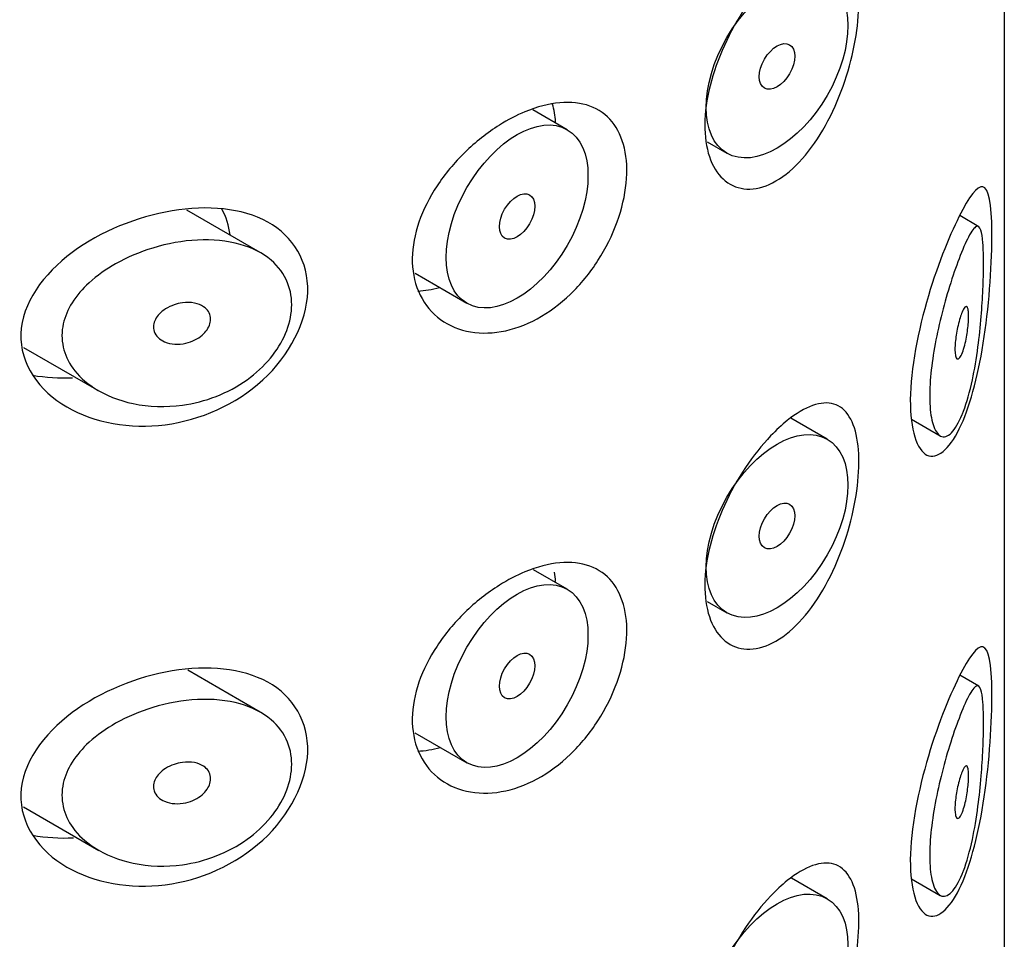
# Model space of a CAD drawing. Units: millimetres. Extents: x -665 to -101, y -697 to 1058.
# Drawn here: x -263 to -253, y -181 to -172 of the extents above; entities that cross this region are included whole.
import ezdxf

# ---------------------------------------------------------------- set-up
doc = ezdxf.new("R2010")
doc.units = ezdxf.units.MM
for name, color, linetype in [('445019', 7, 'Continuous'), ('445021', 7, 'Continuous'), ('Default', 7, 'Continuous')]:
    doc.layers.add(name, color=color, linetype=linetype)

# ---------------------------------------------------------------- blocks, each defined once
blk = doc.blocks.new('SE3')
at = {"layer": '445019', "color": 7, "linetype": 'Continuous'}
for p, q in [((-257.1875, -172.9124), (-257.5317, -172.7136)), ((-255.7903, -173.0346), (-255.5948, -173.1475)), ((-260.2507, -174.1377), (-260.9805, -173.7163)), ((-253.0803, -173.8811), (-253.2728, -173.7699)), ((-258.7053, -174.3455), (-258.1875, -174.6444)), ((-262.6106, -175.0846), (-261.8606, -175.5176)), ((-254.5948, -176.0005), (-254.9559, -175.792)), ((-253.7532, -175.802), (-253.4679, -175.9667)), ((-257.1875, -177.4975), (-257.5252, -177.3025)), ((-255.7911, -177.6192), (-255.5948, -177.7326)), ((-260.2507, -178.7228), (-260.9717, -178.3065)), ((-253.0803, -178.4662), (-253.2703, -178.3565)), ((-258.7064, -178.9299), (-258.1875, -179.2295)), ((-262.6116, -179.6691), (-261.8606, -180.1027)), ((-254.5948, -180.5856), (-254.9512, -180.3798)), ((-253.7534, -180.387), (-253.4679, -180.5518))]:
    blk.add_line(p, q, dxfattribs=at)
for centre, major_axis in [((-255.0948, -172.2815), (0.5, 0.866)), ((-255.0948, -172.2815), (-0.125, -0.2165)), ((-257.6875, -173.7784), (0.5, 0.866)), ((-257.6875, -173.7784), (-0.125, -0.2165)), ((-255.0948, -176.8666), (0.5, 0.866)), ((-255.0948, -176.8666), (-0.125, -0.2165)), ((-257.6875, -178.3635), (0.5, 0.866)), ((-257.6875, -178.3635), (-0.125, -0.2165)), ((-255.0948, -181.4517), (0.5, 0.866))]:
    blk.add_ellipse(centre, major_axis=major_axis, ratio=0.57735, dxfattribs=at)
for points, knots in [([(-253.2485, -175.7552), (-253.2818, -175.8358), (-253.3187, -175.8985), (-253.3555, -175.9358), (-253.3924, -175.9734), (-253.4306, -175.9861), (-253.4638, -175.969), (-253.4933, -175.9538), (-253.5198, -175.9146), (-253.5387, -175.8534), (-253.5552, -175.7998), (-253.5664, -175.7276), (-253.5703, -175.6433), (-253.574, -175.5653), (-253.5715, -175.4748), (-253.5634, -175.3796), (-253.5554, -175.2862), (-253.5418, -175.1857), (-253.5243, -175.0862), (-253.5062, -174.9834), (-253.4837, -174.879), (-253.4592, -174.78), (-253.4329, -174.6734), (-253.4038, -174.5706), (-253.3749, -174.4776), (-253.3427, -174.3742), (-253.3101, -174.2803), (-253.2797, -174.2006), (-253.2454, -174.111), (-253.2132, -174.0371), (-253.1849, -173.9832), (-253.154, -173.9241), (-253.1271, -173.8872), (-253.1055, -173.878), (-253.0877, -173.8704), (-253.073, -173.8815), (-253.0619, -173.9148), (-253.0529, -173.9417), (-253.046, -173.984), (-253.0415, -174.0414), (-253.037, -174.0991), (-253.0348, -174.1741), (-253.0351, -174.2596), (-253.0353, -174.3346), (-253.0374, -174.4195), (-253.0413, -174.5068), (-253.0452, -174.594), (-253.0509, -174.6856), (-253.0583, -174.7755), (-253.0668, -174.8781), (-253.0776, -174.9808), (-253.0905, -175.0781), (-253.1059, -175.1951), (-253.1248, -175.3071), (-253.1464, -175.4081), (-253.1719, -175.5271), (-253.202, -175.6339), (-253.235, -175.7209), (-253.2395, -175.7327), (-253.244, -175.7441), (-253.2485, -175.7552)], [0, 0, 0, 0, 0.063306, 0.063306, 0.063306, 0.127077, 0.127077, 0.127077, 0.183393, 0.183393, 0.183393, 0.232592, 0.232592, 0.232592, 0.277984, 0.277984, 0.277984, 0.32248, 0.32248, 0.32248, 0.36841, 0.36841, 0.36841, 0.417891, 0.417891, 0.417891, 0.472919, 0.472919, 0.472919, 0.534865, 0.534865, 0.534865, 0.602789, 0.602789, 0.602789, 0.658456, 0.658456, 0.658456, 0.703486, 0.703486, 0.703486, 0.748925, 0.748925, 0.748925, 0.788572, 0.788572, 0.788572, 0.828067, 0.828067, 0.828067, 0.873128, 0.873128, 0.873128, 0.927397, 0.927397, 0.927397, 0.991454, 0.991454, 0.991454, 1, 1, 1, 1]), ([(-261.0267, -175.6608), (-261.1916, -175.6835), (-261.3602, -175.6781), (-261.5159, -175.6457), (-261.659, -175.6159), (-261.7961, -175.5621), (-261.9107, -175.4868), (-261.9926, -175.4329), (-262.0649, -175.3667), (-262.119, -175.2914), (-262.1648, -175.2276), (-262.1984, -175.1557), (-262.215, -175.081), (-262.2316, -175.006), (-262.2314, -174.9262), (-262.2142, -174.849), (-262.1982, -174.7769), (-262.1674, -174.7053), (-262.1257, -174.6387), (-262.0809, -174.5673), (-262.0228, -174.5001), (-261.9567, -174.4395), (-261.8789, -174.3682), (-261.7885, -174.3045), (-261.6924, -174.2503), (-261.5769, -174.1852), (-261.4505, -174.1321), (-261.322, -174.093), (-261.1759, -174.0485), (-261.0232, -174.0209), (-260.876, -174.0136), (-260.7274, -174.0062), (-260.5798, -174.0196), (-260.4494, -174.0563), (-260.3319, -174.0893), (-260.2245, -174.1428), (-260.1407, -174.2142), (-260.0684, -174.2759), (-260.0115, -174.3531), (-259.977, -174.4394), (-259.9461, -174.5164), (-259.9323, -174.603), (-259.9369, -174.6913), (-259.9412, -174.7752), (-259.9623, -174.863), (-259.998, -174.9473), (-260.0339, -175.032), (-260.0854, -175.1154), (-260.1479, -175.1912), (-260.2137, -175.271), (-260.2932, -175.3444), (-260.3801, -175.4067), (-260.4752, -175.4749), (-260.5814, -175.5315), (-260.6909, -175.574), (-260.7994, -175.6161), (-260.9134, -175.6452), (-261.0267, -175.6608)], [0, 0, 0, 0, 0.075018, 0.075018, 0.075018, 0.14397, 0.14397, 0.14397, 0.192945, 0.192945, 0.192945, 0.234391, 0.234391, 0.234391, 0.276038, 0.276038, 0.276038, 0.314788, 0.314788, 0.314788, 0.356303, 0.356303, 0.356303, 0.405301, 0.405301, 0.405301, 0.46433, 0.46433, 0.46433, 0.531629, 0.531629, 0.531629, 0.599805, 0.599805, 0.599805, 0.661148, 0.661148, 0.661148, 0.713958, 0.713958, 0.713958, 0.761014, 0.761014, 0.761014, 0.805616, 0.805616, 0.805616, 0.850376, 0.850376, 0.850376, 0.89749, 0.89749, 0.89749, 0.949034, 0.949034, 0.949034, 1, 1, 1, 1]), ([(-261.0267, -174.6402), (-260.9855, -174.6345), (-260.9434, -174.6351), (-260.9053, -174.6426), (-260.8717, -174.6492), (-260.84, -174.6614), (-260.8142, -174.6789), (-260.7953, -174.6917), (-260.7791, -174.7077), (-260.7673, -174.7259), (-260.7555, -174.7442), (-260.7478, -174.7653), (-260.7454, -174.7873), (-260.7433, -174.8073), (-260.7454, -174.8286), (-260.7515, -174.8493), (-260.7575, -174.8694), (-260.7673, -174.8896), (-260.7801, -174.9082), (-260.7936, -174.9279), (-260.8107, -174.9464), (-260.8298, -174.9627), (-260.8511, -174.9809), (-260.8755, -174.9968), (-260.9011, -175.0096), (-260.9303, -175.0243), (-260.9618, -175.0353), (-260.9934, -175.0424), (-261.0288, -175.0504), (-261.0653, -175.0535), (-261.1001, -175.0516), (-261.1367, -175.0496), (-261.1725, -175.0419), (-261.2039, -175.0286), (-261.2284, -175.0182), (-261.2508, -175.0041), (-261.2688, -174.9868), (-261.2869, -174.9695), (-261.3009, -174.9484), (-261.3086, -174.9254), (-261.3152, -174.9057), (-261.3172, -174.8841), (-261.3144, -174.8627), (-261.3119, -174.8433), (-261.3054, -174.8235), (-261.2956, -174.8048), (-261.2855, -174.7856), (-261.2719, -174.7672), (-261.2559, -174.7506), (-261.2381, -174.7319), (-261.217, -174.7151), (-261.1943, -174.7007), (-261.1681, -174.6841), (-261.139, -174.6703), (-261.1093, -174.66), (-261.0824, -174.6507), (-261.0545, -174.644), (-261.0267, -174.6402)], [0, 0, 0, 0, 0.075358, 0.075358, 0.075358, 0.141595, 0.141595, 0.141595, 0.189839, 0.189839, 0.189839, 0.238369, 0.238369, 0.238369, 0.282442, 0.282442, 0.282442, 0.325243, 0.325243, 0.325243, 0.370446, 0.370446, 0.370446, 0.420874, 0.420874, 0.420874, 0.47839, 0.47839, 0.47839, 0.542958, 0.542958, 0.542958, 0.610987, 0.610987, 0.610987, 0.663971, 0.663971, 0.663971, 0.717474, 0.717474, 0.717474, 0.763235, 0.763235, 0.763235, 0.804657, 0.804657, 0.804657, 0.847201, 0.847201, 0.847201, 0.894817, 0.894817, 0.894817, 0.950072, 0.950072, 0.950072, 1, 1, 1, 1]), ([(-253.2485, -174.7345), (-253.2387, -174.7107), (-253.229, -174.693), (-253.2203, -174.6835), (-253.2125, -174.675), (-253.2053, -174.673), (-253.1994, -174.6789), (-253.1952, -174.6832), (-253.1916, -174.6917), (-253.189, -174.7045), (-253.1864, -174.7174), (-253.1847, -174.735), (-253.1841, -174.756), (-253.1837, -174.7745), (-253.1841, -174.7962), (-253.1853, -174.8191), (-253.1866, -174.841), (-253.1886, -174.8646), (-253.1912, -174.888), (-253.194, -174.913), (-253.1976, -174.9385), (-253.2017, -174.9627), (-253.2063, -174.9904), (-253.2117, -175.0173), (-253.2175, -175.0417), (-253.2242, -175.0701), (-253.2316, -175.096), (-253.2392, -175.1179), (-253.2476, -175.1424), (-253.2566, -175.1625), (-253.2653, -175.1766), (-253.2742, -175.1911), (-253.2832, -175.1995), (-253.2912, -175.2002), (-253.2973, -175.2008), (-253.303, -175.1967), (-253.3076, -175.1876), (-253.3122, -175.1785), (-253.3158, -175.1639), (-253.3179, -175.145), (-253.3197, -175.1283), (-253.3204, -175.1076), (-253.3197, -175.0849), (-253.3192, -175.0639), (-253.3175, -175.0405), (-253.3149, -175.0168), (-253.3123, -174.9926), (-253.3087, -174.9675), (-253.3045, -174.9431), (-253.3, -174.9166), (-253.2946, -174.8903), (-253.2888, -174.8659), (-253.2823, -174.8383), (-253.2753, -174.8124), (-253.2682, -174.7896), (-253.2617, -174.7688), (-253.255, -174.7502), (-253.2485, -174.7345)], [0, 0, 0, 0, 0.075273, 0.075273, 0.075273, 0.142814, 0.142814, 0.142814, 0.191277, 0.191277, 0.191277, 0.240123, 0.240123, 0.240123, 0.283276, 0.283276, 0.283276, 0.324663, 0.324663, 0.324663, 0.369044, 0.369044, 0.369044, 0.419786, 0.419786, 0.419786, 0.478703, 0.478703, 0.478703, 0.544694, 0.544694, 0.544694, 0.612447, 0.612447, 0.612447, 0.664563, 0.664563, 0.664563, 0.717083, 0.717083, 0.717083, 0.763363, 0.763363, 0.763363, 0.806214, 0.806214, 0.806214, 0.849774, 0.849774, 0.849774, 0.897274, 0.897274, 0.897274, 0.951098, 0.951098, 0.951098, 1, 1, 1, 1]), ([(-253.2485, -180.3402), (-253.2818, -180.4209), (-253.3187, -180.4836), (-253.3555, -180.5209), (-253.3924, -180.5584), (-253.4306, -180.5712), (-253.4638, -180.554), (-253.4933, -180.5389), (-253.5198, -180.4997), (-253.5387, -180.4385), (-253.5552, -180.3848), (-253.5664, -180.3127), (-253.5703, -180.2283), (-253.574, -180.1504), (-253.5715, -180.0599), (-253.5634, -179.9647), (-253.5554, -179.8712), (-253.5418, -179.7708), (-253.5243, -179.6713), (-253.5062, -179.5685), (-253.4837, -179.464), (-253.4592, -179.3651), (-253.4329, -179.2585), (-253.4038, -179.1557), (-253.3749, -179.0627), (-253.3427, -178.9592), (-253.3101, -178.8653), (-253.2797, -178.7857), (-253.2454, -178.6961), (-253.2132, -178.6222), (-253.1849, -178.5682), (-253.154, -178.5092), (-253.1271, -178.4723), (-253.1055, -178.4631), (-253.0877, -178.4555), (-253.073, -178.4666), (-253.0619, -178.4999), (-253.0529, -178.5268), (-253.046, -178.5691), (-253.0415, -178.6265), (-253.037, -178.6842), (-253.0348, -178.7592), (-253.0351, -178.8447), (-253.0353, -178.9197), (-253.0374, -179.0045), (-253.0413, -179.0919), (-253.0452, -179.1791), (-253.0509, -179.2707), (-253.0583, -179.3606), (-253.0668, -179.4632), (-253.0776, -179.5659), (-253.0905, -179.6632), (-253.1059, -179.7802), (-253.1248, -179.8922), (-253.1464, -179.9932), (-253.1719, -180.1122), (-253.202, -180.219), (-253.235, -180.306), (-253.2395, -180.3178), (-253.244, -180.3292), (-253.2485, -180.3402)], [0, 0, 0, 0, 0.063306, 0.063306, 0.063306, 0.127077, 0.127077, 0.127077, 0.183393, 0.183393, 0.183393, 0.232592, 0.232592, 0.232592, 0.277984, 0.277984, 0.277984, 0.32248, 0.32248, 0.32248, 0.36841, 0.36841, 0.36841, 0.417891, 0.417891, 0.417891, 0.472919, 0.472919, 0.472919, 0.534865, 0.534865, 0.534865, 0.602789, 0.602789, 0.602789, 0.658456, 0.658456, 0.658456, 0.703486, 0.703486, 0.703486, 0.748925, 0.748925, 0.748925, 0.788572, 0.788572, 0.788572, 0.828067, 0.828067, 0.828067, 0.873128, 0.873128, 0.873128, 0.927397, 0.927397, 0.927397, 0.991454, 0.991454, 0.991454, 1, 1, 1, 1]), ([(-261.0267, -180.2459), (-261.1916, -180.2686), (-261.3602, -180.2632), (-261.5159, -180.2308), (-261.659, -180.2009), (-261.7961, -180.1472), (-261.9107, -180.0718), (-261.9926, -180.018), (-262.0649, -179.9517), (-262.119, -179.8764), (-262.1648, -179.8126), (-262.1984, -179.7407), (-262.215, -179.666), (-262.2316, -179.5911), (-262.2314, -179.5113), (-262.2142, -179.4341), (-262.1982, -179.362), (-262.1674, -179.2904), (-262.1257, -179.2238), (-262.0809, -179.1524), (-262.0228, -179.0851), (-261.9567, -179.0246), (-261.8789, -178.9532), (-261.7885, -178.8896), (-261.6924, -178.8354), (-261.5769, -178.7703), (-261.4505, -178.7172), (-261.322, -178.678), (-261.1759, -178.6336), (-261.0232, -178.606), (-260.876, -178.5987), (-260.7274, -178.5913), (-260.5798, -178.6047), (-260.4494, -178.6414), (-260.3319, -178.6744), (-260.2245, -178.7279), (-260.1407, -178.7993), (-260.0684, -178.861), (-260.0115, -178.9382), (-259.977, -179.0245), (-259.9461, -179.1015), (-259.9323, -179.1881), (-259.9369, -179.2764), (-259.9412, -179.3603), (-259.9623, -179.4481), (-259.998, -179.5324), (-260.0339, -179.6171), (-260.0854, -179.7005), (-260.1479, -179.7763), (-260.2137, -179.8561), (-260.2932, -179.9295), (-260.3801, -179.9918), (-260.4752, -180.06), (-260.5814, -180.1166), (-260.6909, -180.1591), (-260.7994, -180.2012), (-260.9134, -180.2303), (-261.0267, -180.2459)], [0, 0, 0, 0, 0.075018, 0.075018, 0.075018, 0.14397, 0.14397, 0.14397, 0.192945, 0.192945, 0.192945, 0.234391, 0.234391, 0.234391, 0.276038, 0.276038, 0.276038, 0.314788, 0.314788, 0.314788, 0.356303, 0.356303, 0.356303, 0.405301, 0.405301, 0.405301, 0.46433, 0.46433, 0.46433, 0.531629, 0.531629, 0.531629, 0.599805, 0.599805, 0.599805, 0.661148, 0.661148, 0.661148, 0.713958, 0.713958, 0.713958, 0.761014, 0.761014, 0.761014, 0.805616, 0.805616, 0.805616, 0.850376, 0.850376, 0.850376, 0.89749, 0.89749, 0.89749, 0.949034, 0.949034, 0.949034, 1, 1, 1, 1]), ([(-261.0267, -179.2253), (-260.9855, -179.2196), (-260.9434, -179.2202), (-260.9053, -179.2277), (-260.8717, -179.2343), (-260.84, -179.2465), (-260.8142, -179.264), (-260.7953, -179.2768), (-260.7791, -179.2928), (-260.7673, -179.311), (-260.7555, -179.3293), (-260.7478, -179.3504), (-260.7454, -179.3724), (-260.7433, -179.3924), (-260.7454, -179.4137), (-260.7515, -179.4344), (-260.7575, -179.4545), (-260.7673, -179.4746), (-260.7801, -179.4933), (-260.7936, -179.513), (-260.8107, -179.5315), (-260.8298, -179.5478), (-260.8511, -179.566), (-260.8755, -179.5819), (-260.9011, -179.5947), (-260.9303, -179.6093), (-260.9618, -179.6204), (-260.9934, -179.6275), (-261.0288, -179.6354), (-261.0653, -179.6386), (-261.1001, -179.6366), (-261.1367, -179.6346), (-261.1725, -179.6269), (-261.2039, -179.6137), (-261.2284, -179.6033), (-261.2508, -179.5891), (-261.2688, -179.5719), (-261.2869, -179.5546), (-261.3009, -179.5334), (-261.3086, -179.5105), (-261.3152, -179.4908), (-261.3172, -179.4692), (-261.3144, -179.4478), (-261.3119, -179.4283), (-261.3054, -179.4085), (-261.2956, -179.3899), (-261.2855, -179.3707), (-261.2719, -179.3523), (-261.2559, -179.3356), (-261.2381, -179.317), (-261.217, -179.3002), (-261.1943, -179.2858), (-261.1681, -179.2691), (-261.139, -179.2554), (-261.1093, -179.2451), (-261.0824, -179.2358), (-261.0545, -179.2291), (-261.0267, -179.2253)], [0, 0, 0, 0, 0.075358, 0.075358, 0.075358, 0.141595, 0.141595, 0.141595, 0.189839, 0.189839, 0.189839, 0.238369, 0.238369, 0.238369, 0.282442, 0.282442, 0.282442, 0.325243, 0.325243, 0.325243, 0.370446, 0.370446, 0.370446, 0.420874, 0.420874, 0.420874, 0.47839, 0.47839, 0.47839, 0.542958, 0.542958, 0.542958, 0.610987, 0.610987, 0.610987, 0.663971, 0.663971, 0.663971, 0.717474, 0.717474, 0.717474, 0.763235, 0.763235, 0.763235, 0.804657, 0.804657, 0.804657, 0.847201, 0.847201, 0.847201, 0.894817, 0.894817, 0.894817, 0.950072, 0.950072, 0.950072, 1, 1, 1, 1]), ([(-253.2485, -179.3196), (-253.2387, -179.2958), (-253.229, -179.2781), (-253.2203, -179.2686), (-253.2125, -179.2601), (-253.2053, -179.2581), (-253.1994, -179.264), (-253.1952, -179.2683), (-253.1916, -179.2768), (-253.189, -179.2896), (-253.1864, -179.3024), (-253.1847, -179.3201), (-253.1841, -179.341), (-253.1837, -179.3596), (-253.1841, -179.3813), (-253.1853, -179.4042), (-253.1866, -179.4261), (-253.1886, -179.4497), (-253.1912, -179.473), (-253.194, -179.4981), (-253.1976, -179.5236), (-253.2017, -179.5478), (-253.2063, -179.5755), (-253.2117, -179.6023), (-253.2175, -179.6268), (-253.2242, -179.6552), (-253.2316, -179.681), (-253.2392, -179.703), (-253.2476, -179.7274), (-253.2566, -179.7476), (-253.2653, -179.7617), (-253.2742, -179.7762), (-253.2832, -179.7846), (-253.2912, -179.7853), (-253.2973, -179.7858), (-253.303, -179.7817), (-253.3076, -179.7727), (-253.3122, -179.7635), (-253.3158, -179.749), (-253.3179, -179.7301), (-253.3197, -179.7134), (-253.3204, -179.6927), (-253.3197, -179.67), (-253.3192, -179.649), (-253.3175, -179.6256), (-253.3149, -179.6018), (-253.3123, -179.5777), (-253.3087, -179.5525), (-253.3045, -179.5282), (-253.3, -179.5016), (-253.2946, -179.4754), (-253.2888, -179.451), (-253.2823, -179.4234), (-253.2753, -179.3975), (-253.2682, -179.3747), (-253.2617, -179.3539), (-253.255, -179.3353), (-253.2485, -179.3196)], [0, 0, 0, 0, 0.075273, 0.075273, 0.075273, 0.142814, 0.142814, 0.142814, 0.191277, 0.191277, 0.191277, 0.240123, 0.240123, 0.240123, 0.283276, 0.283276, 0.283276, 0.324663, 0.324663, 0.324663, 0.369044, 0.369044, 0.369044, 0.419786, 0.419786, 0.419786, 0.478703, 0.478703, 0.478703, 0.544694, 0.544694, 0.544694, 0.612447, 0.612447, 0.612447, 0.664563, 0.664563, 0.664563, 0.717083, 0.717083, 0.717083, 0.763363, 0.763363, 0.763363, 0.806214, 0.806214, 0.806214, 0.849774, 0.849774, 0.849774, 0.897274, 0.897274, 0.897274, 0.951098, 0.951098, 0.951098, 1, 1, 1, 1])]:
    blk.add_open_spline(points, degree=3, knots=knots, dxfattribs=at)
at = {"layer": '445021', "color": 7, "linetype": 'Continuous'}
blk.add_line((-252.8278, -142.5299), (-252.8278, -189.6921), dxfattribs=at)
for points, knots in [([(-254.9926, -171.2232), (-254.905, -171.1529), (-254.8186, -171.1018), (-254.7404, -171.0741), (-254.6621, -171.0463), (-254.5897, -171.0411), (-254.5282, -171.0594), (-254.4664, -171.0778), (-254.4137, -171.1206), (-254.3738, -171.1853), (-254.3345, -171.2488), (-254.3064, -171.3355), (-254.2916, -171.4386), (-254.2772, -171.5381), (-254.2747, -171.6557), (-254.2842, -171.7813), (-254.2935, -171.9044), (-254.3147, -172.0384), (-254.3462, -172.1722), (-254.3782, -172.3077), (-254.4216, -172.4465), (-254.4739, -172.5777), (-254.5279, -172.7133), (-254.5929, -172.8442), (-254.6646, -172.9601), (-254.7381, -173.0788), (-254.8208, -173.185), (-254.9064, -173.2693), (-254.9922, -173.3536), (-255.0833, -173.4184), (-255.172, -173.4578), (-255.2592, -173.4965), (-255.3464, -173.5117), (-255.4253, -173.5022), (-255.503, -173.4927), (-255.5747, -173.459), (-255.6334, -173.4042), (-255.6918, -173.3497), (-255.7388, -173.2728), (-255.7697, -173.1805), (-255.8007, -173.088), (-255.8164, -172.9775), (-255.8152, -172.8583), (-255.814, -172.7389), (-255.7959, -172.6074), (-255.7627, -172.4745), (-255.7295, -172.3417), (-255.6803, -172.2037), (-255.62, -172.0717), (-255.5599, -171.9398), (-255.4871, -171.8102), (-255.4088, -171.6931), (-255.3306, -171.576), (-255.2447, -171.4681), (-255.1591, -171.3778), (-255.1037, -171.3194), (-255.0475, -171.2673), (-254.9926, -171.2232)], [0, 0, 0, 0, 0.054994, 0.054994, 0.054994, 0.109962, 0.109962, 0.109962, 0.165244, 0.165244, 0.165244, 0.219581, 0.219581, 0.219581, 0.272022, 0.272022, 0.272022, 0.323329, 0.323329, 0.323329, 0.375256, 0.375256, 0.375256, 0.42893, 0.42893, 0.42893, 0.484005, 0.484005, 0.484005, 0.539135, 0.539135, 0.539135, 0.593366, 0.593366, 0.593366, 0.646788, 0.646788, 0.646788, 0.699931, 0.699931, 0.699931, 0.753105, 0.753105, 0.753105, 0.806332, 0.806332, 0.806332, 0.859559, 0.859559, 0.859559, 0.912732, 0.912732, 0.912732, 0.96587, 0.96587, 0.96587, 1, 1, 1, 1]), ([(-257.6089, -172.7338), (-257.4899, -172.6843), (-257.371, -172.6531), (-257.2617, -172.6432), (-257.1524, -172.6334), (-257.0497, -172.6447), (-256.9616, -172.6769), (-256.8743, -172.7089), (-256.7989, -172.7624), (-256.7408, -172.8336), (-256.6829, -172.9047), (-256.6406, -172.9953), (-256.6169, -173.0984), (-256.593, -173.2016), (-256.5871, -173.3202), (-256.5993, -173.4444), (-256.6116, -173.5687), (-256.6425, -173.7021), (-256.6899, -173.8332), (-256.7373, -173.9642), (-256.8027, -174.0966), (-256.8813, -174.2187), (-256.9598, -174.3406), (-257.0537, -174.4557), (-257.1561, -174.5539), (-257.2585, -174.6521), (-257.3722, -174.7361), (-257.4882, -174.7989), (-257.6051, -174.8623), (-257.7275, -174.9059), (-257.8455, -174.9266), (-257.9655, -174.9478), (-258.0842, -174.9459), (-258.1916, -174.9217), (-258.3004, -174.8972), (-258.4005, -174.8491), (-258.4825, -174.7815), (-258.5638, -174.7145), (-258.6295, -174.6263), (-258.6722, -174.5249), (-258.7137, -174.4266), (-258.7348, -174.313), (-258.7331, -174.1941), (-258.7315, -174.0787), (-258.7085, -173.9552), (-258.6665, -173.8335), (-258.6244, -173.7119), (-258.5624, -173.5889), (-258.4864, -173.4735), (-258.4082, -173.3548), (-258.3132, -173.2409), (-258.2098, -173.1399), (-258.1032, -173.0358), (-257.9847, -172.9425), (-257.8645, -172.867), (-257.7803, -172.8141), (-257.6939, -172.7691), (-257.6089, -172.7338)], [0, 0, 0, 0, 0.053707, 0.053707, 0.053707, 0.107448, 0.107448, 0.107448, 0.160736, 0.160736, 0.160736, 0.213878, 0.213878, 0.213878, 0.267078, 0.267078, 0.267078, 0.320316, 0.320316, 0.320316, 0.373538, 0.373538, 0.373538, 0.426695, 0.426695, 0.426695, 0.479871, 0.479871, 0.479871, 0.533459, 0.533459, 0.533459, 0.587939, 0.587939, 0.587939, 0.643185, 0.643185, 0.643185, 0.698042, 0.698042, 0.698042, 0.751182, 0.751182, 0.751182, 0.802716, 0.802716, 0.802716, 0.854224, 0.854224, 0.854224, 0.907221, 0.907221, 0.907221, 0.961916, 0.961916, 0.961916, 1, 1, 1, 1]), ([(-253.2801, -173.7815), (-253.1777, -173.5773), (-253.0963, -173.4697), (-252.9845, -173.4948), (-252.9536, -173.645), (-252.949, -174.2254), (-252.9751, -174.6245), (-253.08, -175.3302), (-253.1593, -175.6422), (-253.357, -176.0749), (-253.4777, -176.1951), (-253.6827, -176.1376), (-253.7597, -175.9507), (-253.7704, -175.3698), (-253.7028, -174.9819), (-253.5049, -174.2892), (-253.3824, -173.9856), (-253.2801, -173.7815)], [0, 0, 0, 0, 0.125, 0.125, 0.25, 0.25, 0.375, 0.375, 0.5, 0.5, 0.625, 0.625, 0.75, 0.75, 0.875, 0.875, 1, 1, 1, 1]), ([(-261.129, -173.7225), (-260.7753, -173.6634), (-260.4323, -173.6927), (-259.9179, -173.9748), (-259.767, -174.2316), (-259.7854, -174.8305), (-259.9563, -175.164), (-260.493, -175.6551), (-260.8482, -175.811), (-261.5484, -175.9001), (-261.9042, -175.8376), (-262.4526, -175.5207), (-262.6491, -175.2497), (-262.6269, -174.6459), (-262.4138, -174.3516), (-261.838, -173.925), (-261.4826, -173.7816), (-261.129, -173.7225)], [0, 0, 0, 0, 0.125, 0.125, 0.25, 0.25, 0.375, 0.375, 0.5, 0.5, 0.625, 0.625, 0.75, 0.75, 0.875, 0.875, 1, 1, 1, 1]), ([(-254.9926, -175.8138), (-254.905, -175.7434), (-254.8186, -175.6923), (-254.7404, -175.6646), (-254.6621, -175.6368), (-254.5897, -175.6316), (-254.5282, -175.6499), (-254.4664, -175.6683), (-254.4137, -175.7111), (-254.3738, -175.7758), (-254.3345, -175.8394), (-254.3064, -175.926), (-254.2916, -176.0291), (-254.2772, -176.1286), (-254.2747, -176.2462), (-254.2842, -176.3719), (-254.2935, -176.4949), (-254.3147, -176.6289), (-254.3462, -176.7627), (-254.3782, -176.8982), (-254.4216, -177.037), (-254.4739, -177.1682), (-254.5279, -177.3038), (-254.5929, -177.4347), (-254.6646, -177.5506), (-254.7381, -177.6694), (-254.8208, -177.7755), (-254.9064, -177.8598), (-254.9922, -177.9441), (-255.0833, -178.0089), (-255.172, -178.0483), (-255.2592, -178.0871), (-255.3464, -178.1023), (-255.4253, -178.0927), (-255.503, -178.0833), (-255.5747, -178.0495), (-255.6334, -177.9947), (-255.6918, -177.9402), (-255.7388, -177.8634), (-255.7697, -177.771), (-255.8007, -177.6786), (-255.8164, -177.5681), (-255.8152, -177.4488), (-255.814, -177.3294), (-255.7959, -177.1979), (-255.7627, -177.0651), (-255.7295, -176.9322), (-255.6803, -176.7942), (-255.62, -176.6622), (-255.5599, -176.5304), (-255.4871, -176.4007), (-255.4088, -176.2836), (-255.3306, -176.1665), (-255.2447, -176.0587), (-255.1591, -175.9684), (-255.1037, -175.9099), (-255.0475, -175.8578), (-254.9926, -175.8138)], [0, 0, 0, 0, 0.054994, 0.054994, 0.054994, 0.109962, 0.109962, 0.109962, 0.165244, 0.165244, 0.165244, 0.219581, 0.219581, 0.219581, 0.272022, 0.272022, 0.272022, 0.323329, 0.323329, 0.323329, 0.375256, 0.375256, 0.375256, 0.42893, 0.42893, 0.42893, 0.484005, 0.484005, 0.484005, 0.539135, 0.539135, 0.539135, 0.593366, 0.593366, 0.593366, 0.646788, 0.646788, 0.646788, 0.699931, 0.699931, 0.699931, 0.753105, 0.753105, 0.753105, 0.806332, 0.806332, 0.806332, 0.859559, 0.859559, 0.859559, 0.912732, 0.912732, 0.912732, 0.96587, 0.96587, 0.96587, 1, 1, 1, 1]), ([(-257.6089, -177.3243), (-257.4899, -177.2748), (-257.371, -177.2436), (-257.2617, -177.2337), (-257.1524, -177.2239), (-257.0497, -177.2352), (-256.9616, -177.2674), (-256.8743, -177.2994), (-256.7989, -177.3529), (-256.7408, -177.4242), (-256.6829, -177.4952), (-256.6406, -177.5858), (-256.6169, -177.6889), (-256.593, -177.7921), (-256.5871, -177.9107), (-256.5993, -178.035), (-256.6116, -178.1593), (-256.6425, -178.2927), (-256.6899, -178.4237), (-256.7373, -178.5548), (-256.8027, -178.6871), (-256.8813, -178.8092), (-256.9598, -178.9312), (-257.0537, -179.0462), (-257.1561, -179.1444), (-257.2585, -179.2426), (-257.3722, -179.3266), (-257.4882, -179.3895), (-257.6051, -179.4528), (-257.7275, -179.4964), (-257.8455, -179.5172), (-257.9655, -179.5383), (-258.0842, -179.5364), (-258.1916, -179.5122), (-258.3004, -179.4877), (-258.4005, -179.4396), (-258.4825, -179.372), (-258.5638, -179.305), (-258.6295, -179.2169), (-258.6722, -179.1154), (-258.7137, -179.0172), (-258.7348, -178.9035), (-258.7331, -178.7846), (-258.7315, -178.6692), (-258.7085, -178.5457), (-258.6665, -178.424), (-258.6244, -178.3024), (-258.5624, -178.1794), (-258.4864, -178.064), (-258.4082, -177.9453), (-258.3132, -177.8315), (-258.2098, -177.7305), (-258.1032, -177.6263), (-257.9847, -177.533), (-257.8645, -177.4576), (-257.7803, -177.4047), (-257.6939, -177.3596), (-257.6089, -177.3243)], [0, 0, 0, 0, 0.053707, 0.053707, 0.053707, 0.107448, 0.107448, 0.107448, 0.160736, 0.160736, 0.160736, 0.213878, 0.213878, 0.213878, 0.267078, 0.267078, 0.267078, 0.320316, 0.320316, 0.320316, 0.373538, 0.373538, 0.373538, 0.426695, 0.426695, 0.426695, 0.479871, 0.479871, 0.479871, 0.533459, 0.533459, 0.533459, 0.587939, 0.587939, 0.587939, 0.643185, 0.643185, 0.643185, 0.698042, 0.698042, 0.698042, 0.751182, 0.751182, 0.751182, 0.802716, 0.802716, 0.802716, 0.854224, 0.854224, 0.854224, 0.907221, 0.907221, 0.907221, 0.961916, 0.961916, 0.961916, 1, 1, 1, 1]), ([(-253.2801, -178.372), (-253.1777, -178.1678), (-253.0963, -178.0602), (-252.9845, -178.0854), (-252.9536, -178.2355), (-252.949, -178.8159), (-252.9751, -179.215), (-253.08, -179.9207), (-253.1593, -180.2327), (-253.357, -180.6654), (-253.4777, -180.7856), (-253.6827, -180.7282), (-253.7597, -180.5413), (-253.7704, -179.9603), (-253.7028, -179.5724), (-253.5049, -178.8798), (-253.3824, -178.5762), (-253.2801, -178.372)], [0, 0, 0, 0, 0.125, 0.125, 0.25, 0.25, 0.375, 0.375, 0.5, 0.5, 0.625, 0.625, 0.75, 0.75, 0.875, 0.875, 1, 1, 1, 1]), ([(-261.129, -178.313), (-260.7753, -178.2539), (-260.4323, -178.2833), (-259.9179, -178.5654), (-259.767, -178.8221), (-259.7854, -179.421), (-259.9563, -179.7546), (-260.493, -180.2456), (-260.8482, -180.4016), (-261.5484, -180.4907), (-261.9042, -180.4281), (-262.4526, -180.1112), (-262.6491, -179.8403), (-262.6269, -179.2365), (-262.4138, -178.9421), (-261.838, -178.5155), (-261.4826, -178.3721), (-261.129, -178.313)], [0, 0, 0, 0, 0.125, 0.125, 0.25, 0.25, 0.375, 0.375, 0.5, 0.5, 0.625, 0.625, 0.75, 0.75, 0.875, 0.875, 1, 1, 1, 1]), ([(-254.9926, -180.4043), (-254.905, -180.334), (-254.8186, -180.2829), (-254.7404, -180.2551), (-254.6621, -180.2274), (-254.5897, -180.2221), (-254.5282, -180.2404), (-254.4664, -180.2588), (-254.4137, -180.3016), (-254.3738, -180.3663), (-254.3345, -180.4299), (-254.3064, -180.5166), (-254.2916, -180.6196), (-254.2772, -180.7191), (-254.2747, -180.8368), (-254.2842, -180.9624), (-254.2935, -181.0854), (-254.3147, -181.2194), (-254.3462, -181.3532), (-254.3782, -181.4887), (-254.4216, -181.6276), (-254.4739, -181.7588), (-254.5279, -181.8943), (-254.5929, -182.0253), (-254.6646, -182.1411), (-254.7381, -182.2599), (-254.8208, -182.366), (-254.9064, -182.4503), (-254.9922, -182.5347), (-255.0833, -182.5995), (-255.172, -182.6388), (-255.2592, -182.6776), (-255.3464, -182.6928), (-255.4253, -182.6832), (-255.503, -182.6738), (-255.5747, -182.64), (-255.6334, -182.5852), (-255.6918, -182.5307), (-255.7388, -182.4539), (-255.7697, -182.3615), (-255.8007, -182.2691), (-255.8164, -182.1586), (-255.8152, -182.0393), (-255.814, -181.9199), (-255.7959, -181.7884), (-255.7627, -181.6556), (-255.7295, -181.5227), (-255.6803, -181.3848), (-255.62, -181.2528), (-255.5599, -181.1209), (-255.4871, -180.9913), (-255.4088, -180.8741), (-255.3306, -180.757), (-255.2447, -180.6492), (-255.1591, -180.5589), (-255.1037, -180.5004), (-255.0475, -180.4483), (-254.9926, -180.4043)], [0, 0, 0, 0, 0.054994, 0.054994, 0.054994, 0.109962, 0.109962, 0.109962, 0.165244, 0.165244, 0.165244, 0.219581, 0.219581, 0.219581, 0.272022, 0.272022, 0.272022, 0.323329, 0.323329, 0.323329, 0.375256, 0.375256, 0.375256, 0.42893, 0.42893, 0.42893, 0.484005, 0.484005, 0.484005, 0.539135, 0.539135, 0.539135, 0.593366, 0.593366, 0.593366, 0.646788, 0.646788, 0.646788, 0.699931, 0.699931, 0.699931, 0.753105, 0.753105, 0.753105, 0.806332, 0.806332, 0.806332, 0.859559, 0.859559, 0.859559, 0.912732, 0.912732, 0.912732, 0.96587, 0.96587, 0.96587, 1, 1, 1, 1])]:
    blk.add_open_spline(points, degree=3, knots=knots, dxfattribs=at)
for points in [[(-257.3036, -172.8359), (-257.308, -172.7725), (-257.3181, -172.7121), (-257.3335, -172.6563)], [(-260.5494, -173.9618), (-260.5617, -173.8693), (-260.5905, -173.782), (-260.6335, -173.7025)], [(-258.6794, -174.5224), (-258.6081, -174.5189), (-258.5349, -174.5074), (-258.4621, -174.4879)], [(-262.5199, -175.3622), (-262.3899, -175.3847), (-262.2555, -175.3933), (-262.1211, -175.3876)], [(-257.3041, -177.4199), (-257.3065, -177.388), (-257.3104, -177.357), (-257.3156, -177.3269)], [(-258.6794, -179.113), (-258.6054, -179.1093), (-258.5294, -179.0971), (-258.4539, -179.0762)], [(-262.5199, -179.9527), (-262.3873, -179.9756), (-262.2502, -179.9841), (-262.1131, -179.9777)]]:
    blk.add_open_spline(points, degree=3, dxfattribs=at)

msp = doc.modelspace()

# ---------------------------------------------------------------- block references
at = {"layer": 'Default'}
msp.add_blockref('SE3', (0, 0), dxfattribs=at)

doc.saveas('drawing.dxf')
